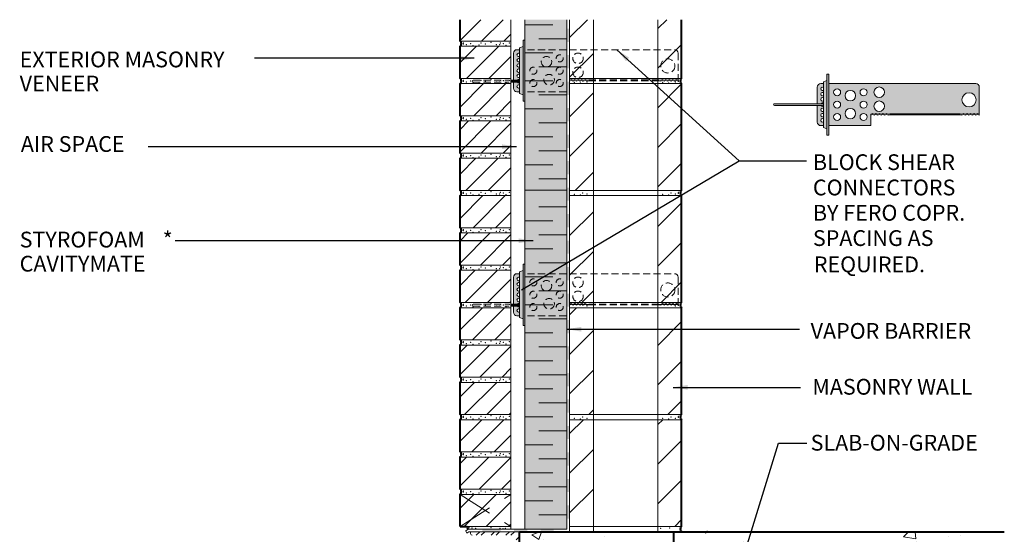
# Model space of a CAD drawing. Units: inches. Extents: x 2195.7 to 2268.5, y 1494.9 to 1590.7.
# Drawn here: x 2198.2 to 2268.5, y 1553.9 to 1590.7 of the extents above; entities that cross this region are included whole.
import ezdxf

# ---------------------------------------------------------------- set-up
doc = ezdxf.new("R2010")
doc.units = ezdxf.units.IN
doc.header["$LTSCALE"] = 20
doc.header["$MEASUREMENT"] = 0
doc.linetypes.add('HIDDEN2', pattern=[0.1875, 0.125, -0.0625])
for name, color, linetype in [('DOW-DTL-CYAN-SOLID', 151, 'CONTINUOUS'), ('DOW-DTL-GREY-SOLID', 253, 'CONTINUOUS'), ('DOW-DTL-TXT', 7, 'CONTINUOUS')]:
    doc.layers.add(name, color=color, linetype=linetype)
for name, color, linetype, lineweight in [('DOW-DTL-HATCH-LIGHT', 8, 'CONTINUOUS', 15), ('DOW-DTL-LINE-HEAVY', 3, 'CONTINUOUS', 40), ('DOW-DTL-LINE-LIGHT', 1, 'CONTINUOUS', 9), ('DOW-DTL-LINE-MEDIUM', 2, 'CONTINUOUS', 20)]:
    doc.layers.add(name, color=color, linetype=linetype, lineweight=lineweight)
doc.styles.add('DOW-TXT', font='ARIAL.TTF')
doc.dimstyles.new('DCC-DIM$6', dxfattribs={"dimtxt": 0.09375, "dimasz": 0.086009, "dimexe": 0.09375, "dimexo": 0.09375, "dimgap": 0.039062, "dimtad": 0, "dimdec": 4, "dimzin": 3, "dimdsep": 46, "dimlunit": 4, "dimtxsty": 'DOW-TXT', "dimsah": 1, "dimcen": 2, "dimdle": 0.09375, "dimclrd": 256, "dimclre": 256, "dimclrt": 256, "dimadec": 0, "dimazin": 0, "dimtfac": 1, "dimtdec": 4, "dimtix": 1, "dimtmove": 2, "dimatfit": 3, "dimfxl": 0, "dimtolj": 1, "dimtzin": 3, "dimarcsym": 0})

msp = doc.modelspace()

# ---------------------------------------------------------------- hatches: boundary and pattern name
at = {"layer": 'DOW-DTL-GREY-SOLID'}
h = msp.add_hatch(color=256, dxfattribs=at)
h.paths.add_polyline_path([(2233.896, 1588.266), (2233.896, 1588.533), (2233.709, 1588.533, 0.414214), (2233.459, 1588.283), (2233.459, 1586.349), (2233.725, 1586.349, -0.414214), (2233.896, 1586.395), (2233.896, 1586.549, -1.732051), (2233.896, 1586.766), (2233.896, 1586.924, -1.732051), (2233.896, 1587.141), (2233.896, 1587.299, -1.732051), (2233.896, 1587.516), (2233.896, 1587.674, -1.732051), (2233.896, 1587.891), (2233.896, 1588.049, -1.732051)])
h.paths.add_polyline_path([(2233.459, 1585.783, 0.414214), (2233.709, 1585.533), (2233.896, 1585.533), (2233.896, 1585.799, -1.732051), (2233.896, 1586.016), (2233.896, 1586.178, -0.414214), (2233.725, 1586.224), (2233.459, 1586.224)])
for points in [[(2233.271, 1586.349), (2233.271, 1586.224), (2233.834, 1586.224, 1), (2233.834, 1586.349)], [(2233.271, 1570.349), (2233.271, 1570.224), (2233.834, 1570.224, 1), (2233.834, 1570.349)]]:
    msp.add_hatch(color=256, dxfattribs=at).paths.add_polyline_path(points)
h = msp.add_hatch(color=256, dxfattribs=at)
h.paths.add_polyline_path([(2255.519, 1584.547, 1), (2255.519, 1584.672), (2252.079, 1584.672, 1), (2252.079, 1584.547)])
h.paths.add_polyline_path([(2255.581, 1585.093), (2255.581, 1585.252, -1.732051), (2255.581, 1585.468), (2255.581, 1585.627, -1.732051), (2255.581, 1585.843), (2255.581, 1586.11), (2255.394, 1586.11, 0.414214), (2255.144, 1585.86), (2255.144, 1584.672), (2255.411, 1584.672, -0.414214), (2255.581, 1584.718), (2255.581, 1584.877, -1.732051)])
h.paths.add_polyline_path([(2255.144, 1583.36, 0.414214), (2255.394, 1583.11), (2255.581, 1583.11), (2255.581, 1583.377, -1.732051), (2255.581, 1583.593), (2255.581, 1583.752, -1.732051), (2255.581, 1583.968), (2255.581, 1584.127, -1.732051), (2255.581, 1584.343), (2255.581, 1584.502, -0.414214), (2255.411, 1584.547), (2255.144, 1584.547)])
h = msp.add_hatch(color=256, dxfattribs=at)
h.paths.add_polyline_path([(2256.311, 1585.492, -0.439927), (2256.583, 1585.741), (2256.579, 1586.11), (2255.956, 1586.11), (2255.956, 1583.11), (2256.608, 1583.11), (2256.604, 1583.482, -0.465773), (2256.311, 1583.728, -0.46006), (2256.6, 1583.975), (2256.596, 1584.362, -0.455603), (2256.311, 1584.61, -0.449933), (2256.591, 1584.858), (2256.588, 1585.243, -0.445554)])
h.paths.add_polyline_path([(2257.127, 1585.251, -0.41639), (2257.505, 1585.626), (2257.503, 1586.11), (2256.579, 1586.11), (2256.583, 1585.741, -0.38896), (2256.811, 1585.492, -0.383553), (2256.588, 1585.243), (2256.591, 1584.858, -0.379374), (2256.811, 1584.61, -0.374001), (2256.596, 1584.362), (2256.6, 1583.975, -0.369807), (2256.811, 1583.728, -0.364468), (2256.604, 1583.482), (2256.608, 1583.11), (2257.512, 1583.11), (2257.511, 1583.594, -0.421165), (2257.127, 1583.968, -0.419402), (2257.509, 1584.343), (2257.507, 1584.876, -0.41815)])
h.paths.add_polyline_path([(2258.465, 1585.243, -0.440048), (2258.193, 1585.492, -0.448965), (2258.472, 1585.74), (2258.478, 1586.11), (2257.503, 1586.11), (2257.505, 1585.626, -0.41204), (2257.877, 1585.251, -0.410288), (2257.507, 1584.876), (2257.509, 1584.343, -0.409044), (2257.877, 1583.968, -0.407296), (2257.511, 1583.594), (2257.512, 1583.11), (2258.433, 1583.11), (2258.438, 1583.478, -0.408991), (2258.193, 1583.728, -0.41771), (2258.446, 1583.978), (2258.452, 1584.36, -0.424413), (2258.193, 1584.61, -0.433228), (2258.459, 1584.859)])
h.paths.add_polyline_path([(2259.581, 1585.12, -0.426639), (2259.19, 1585.495, -0.426639), (2259.581, 1585.869), (2259.581, 1586.11), (2258.478, 1586.11), (2258.472, 1585.74, -0.380295), (2258.693, 1585.492, -0.388843), (2258.465, 1585.243), (2258.459, 1584.859, -0.395452), (2258.693, 1584.61, -0.404087), (2258.452, 1584.36), (2258.446, 1583.978, -0.410726), (2258.693, 1583.728, -0.419455), (2258.438, 1583.478), (2258.433, 1583.11), (2258.956, 1583.11), (2258.956, 1583.86), (2258.956, 1583.922), (2259.081, 1583.973), (2259.206, 1583.922), (2259.331, 1583.973), (2259.456, 1583.922), (2259.581, 1583.973), (2259.581, 1584.12, -0.426639), (2259.19, 1584.495, -0.426639), (2259.581, 1584.869)])
h.paths.add_polyline_path([(2265.466, 1584.951, -0.450198), (2266.033, 1585.453), (2266.045, 1586.11), (2259.581, 1586.11), (2259.581, 1585.869, -0.401896), (2259.94, 1585.495, -0.401896), (2259.581, 1585.12), (2259.581, 1584.869, -0.401896), (2259.94, 1584.495, -0.401896), (2259.581, 1584.12), (2259.581, 1583.973), (2259.706, 1583.922), (2259.831, 1583.973), (2259.956, 1583.922), (2260.081, 1583.973), (2260.206, 1583.922), (2260.331, 1583.948), (2265.331, 1583.948), (2265.456, 1583.922), (2265.581, 1583.973), (2265.706, 1583.922), (2265.831, 1583.973), (2265.956, 1583.922), (2266.006, 1583.943), (2266.015, 1584.447, -0.43957)])
h.paths.add_polyline_path([(2266.706, 1585.86, 0.414214), (2266.456, 1586.11), (2266.045, 1586.11), (2266.033, 1585.453, -0.379122), (2266.478, 1584.951, -0.389303), (2266.015, 1584.447), (2266.006, 1583.943), (2266.081, 1583.973), (2266.206, 1583.922), (2266.331, 1583.973), (2266.456, 1583.922), (2266.581, 1583.973), (2266.706, 1583.922)])
h.paths.add_polyline_path([(2266.331, 1583.91), (2266.456, 1583.86), (2266.581, 1583.91), (2266.706, 1583.86), (2266.706, 1583.922), (2266.581, 1583.973), (2266.456, 1583.922), (2266.331, 1583.973), (2266.206, 1583.922), (2266.081, 1583.973), (2266.006, 1583.943), (2266.005, 1583.88), (2266.081, 1583.91), (2266.206, 1583.86)])
h.paths.add_polyline_path([(2265.581, 1583.91), (2265.706, 1583.86), (2265.831, 1583.91), (2265.956, 1583.86), (2266.005, 1583.88), (2266.006, 1583.943), (2265.956, 1583.922), (2265.831, 1583.973), (2265.706, 1583.922), (2265.581, 1583.973), (2265.456, 1583.922), (2265.331, 1583.948), (2260.331, 1583.948), (2260.206, 1583.922), (2260.081, 1583.973), (2259.956, 1583.922), (2259.831, 1583.973), (2259.706, 1583.922), (2259.581, 1583.973), (2259.581, 1583.973), (2259.581, 1583.91), (2259.706, 1583.86), (2259.831, 1583.91), (2259.956, 1583.86), (2260.081, 1583.91), (2260.206, 1583.86), (2260.331, 1583.885), (2265.331, 1583.885), (2265.456, 1583.86)])
h.paths.add_polyline_path([(2259.081, 1583.973), (2258.956, 1583.922), (2258.956, 1583.86), (2259.081, 1583.91), (2259.206, 1583.86), (2259.331, 1583.91), (2259.456, 1583.86), (2259.581, 1583.91), (2259.581, 1583.973), (2259.456, 1583.922), (2259.331, 1583.973), (2259.206, 1583.922)], flags=16)
h = msp.add_hatch(color=256, dxfattribs=at)
h.paths.add_polyline_path([(2233.896, 1572.266), (2233.896, 1572.533), (2233.709, 1572.533, 0.414214), (2233.459, 1572.283), (2233.459, 1570.349), (2233.725, 1570.349, -0.414214), (2233.896, 1570.395), (2233.896, 1570.549, -1.732051), (2233.896, 1570.766), (2233.896, 1570.924, -1.732051), (2233.896, 1571.141), (2233.896, 1571.299, -1.732051), (2233.896, 1571.516), (2233.896, 1571.674, -1.732051), (2233.896, 1571.891), (2233.896, 1572.049, -1.732051)])
h.paths.add_polyline_path([(2233.459, 1569.783, 0.414214), (2233.709, 1569.533), (2233.896, 1569.533), (2233.896, 1569.799, -1.732051), (2233.896, 1570.016), (2233.896, 1570.178, -0.414214), (2233.725, 1570.224), (2233.459, 1570.224)])
at = {"layer": 'DOW-DTL-HATCH-LIGHT'}
h = msp.add_hatch(dxfattribs=at)
h.set_pattern_fill('ANSI31', color=256, scale=9, style=0)
h.set_pattern_definition([(45, (2139.2701, 2170.2225), (-0.7954951, 0.7954951), [])])
h.paths.add_polyline_path([(2229.646, 1556.775), (2229.646, 1554.483), (2233.271, 1554.483), (2233.271, 1556.775)])
h.paths.add_polyline_path([(2229.646, 1559.441), (2229.646, 1557.15), (2233.271, 1557.15), (2233.271, 1559.441)])
h.paths.add_polyline_path([(2229.646, 1562.108), (2229.646, 1559.816), (2233.271, 1559.816), (2233.271, 1562.108)])
h.paths.add_polyline_path([(2229.646, 1564.775), (2229.646, 1562.483), (2233.271, 1562.483), (2233.271, 1564.775)])
h.paths.add_polyline_path([(2229.646, 1567.441), (2229.646, 1565.15), (2233.271, 1565.15), (2233.271, 1567.441)])
h.paths.add_polyline_path([(2229.646, 1570.108), (2229.646, 1567.816), (2233.271, 1567.816), (2233.271, 1570.108)])
h.paths.add_polyline_path([(2229.646, 1572.775), (2229.646, 1570.483), (2233.271, 1570.483), (2233.271, 1572.775)])
h.paths.add_polyline_path([(2229.646, 1575.441), (2229.646, 1573.15), (2233.271, 1573.15), (2233.271, 1575.441)])
h.paths.add_polyline_path([(2229.646, 1578.108), (2229.646, 1575.816), (2233.271, 1575.816), (2233.271, 1578.108)])
h.paths.add_polyline_path([(2229.646, 1580.775), (2229.646, 1578.483), (2233.271, 1578.483), (2233.271, 1580.775)])
h.paths.add_polyline_path([(2229.646, 1583.441), (2229.646, 1581.15), (2233.271, 1581.15), (2233.271, 1583.441)])
h.paths.add_polyline_path([(2229.646, 1586.108), (2229.646, 1583.816), (2233.271, 1583.816), (2233.271, 1586.108)])
h.paths.add_polyline_path([(2229.646, 1588.775), (2229.646, 1586.483), (2233.271, 1586.483), (2233.271, 1588.775)])
h.paths.add_polyline_path([(2233.271, 1590.676), (2229.646, 1590.676), (2229.646, 1589.15), (2233.271, 1589.15)])
h = msp.add_hatch(dxfattribs=at)
h.set_pattern_fill('ANSI31', color=256, scale=16, style=0)
h.set_pattern_definition([(45, (2139.2701, 2373.6786), (-1.4142136, 1.4142136), [])])
h.paths.add_polyline_path([(2239.159, 1562.108), (2237.459, 1562.108), (2237.459, 1554.483), (2239.159, 1554.483)])
h.paths.add_polyline_path([(2243.759, 1554.483), (2245.459, 1554.483), (2245.459, 1562.108), (2243.759, 1562.108)])
h.paths.add_polyline_path([(2243.759, 1562.483), (2245.459, 1562.483), (2245.459, 1570.108), (2243.759, 1570.108)])
h.paths.add_polyline_path([(2239.159, 1570.108), (2237.459, 1570.108), (2237.459, 1562.483), (2239.159, 1562.483)])
h.paths.add_polyline_path([(2245.459, 1578.108), (2243.759, 1578.108), (2243.759, 1570.483), (2245.459, 1570.483)])
h.paths.add_polyline_path([(2239.159, 1578.108), (2237.459, 1578.108), (2237.459, 1570.483), (2239.159, 1570.483)])
h.paths.add_polyline_path([(2239.159, 1586.108), (2237.459, 1586.108), (2237.459, 1578.483), (2239.159, 1578.483)])
h.paths.add_polyline_path([(2245.459, 1586.108), (2243.759, 1586.108), (2243.759, 1578.483), (2245.459, 1578.483)])
h.paths.add_polyline_path([(2245.459, 1590.676), (2243.759, 1590.676), (2243.759, 1586.483), (2245.459, 1586.483)])
h.paths.add_polyline_path([(2239.159, 1590.676), (2237.459, 1590.676), (2237.459, 1586.483), (2239.159, 1586.483)])
h = msp.add_hatch(dxfattribs=at)
h.set_pattern_fill('ANSI32', color=256, scale=2, style=0)
h.set_pattern_definition([(45, (0, 4), (-0.53033009, 0.53033009), []), (45, (0.35355, 4), (-0.53033009, 0.53033009), [])])
h.paths.add_polyline_path([(2233.896, 1554.108), (2230.396, 1554.108), (2230.396, 1553.983, 0.414214), (2230.521, 1553.858), (2231.771, 1553.858), (2233.396, 1553.858, -0.414214), (2233.646, 1553.608), (2233.646, 1550.733, 0.414214), (2233.771, 1550.608), (2233.896, 1550.608)])
at = {"layer": 'DOW-DTL-LINE-LIGHT'}
h = msp.add_hatch(dxfattribs=at)
h.set_pattern_fill('AR-CONC', color=256, style=0)
h.set_pattern_definition([(50, (0, 0), (7.172602, -0.627521), [0.75, -8.25]), (355, (0, 0), (-1.387513, 7.521921), [0.6, -6.6]), (100.4514, (0.598, -0.052), (5.785094, 6.894395), [0.637402, -7.011421]), (46.1842, (0, 2), (10.67241, -1.65519), [1.125, -12.375]), (96.6356, (0.889, 1.862), (9.346627, 9.74118), [0.956103, -10.51713]), (351.1842, (0, 2), (9.34662, 9.741186), [0.9, -9.9]), (21, (1, 1.5), (5.96907, -4.026189), [0.75, -8.25]), (326, (1, 1.5), (2.433153, 7.2515), [0.6, -6.6]), (71.4514, (1.4974, 1.1645), (8.402226, 3.225305), [0.637402, -7.011421]), (37.5, (0, 0), (0.1215986, 3.3289385), [0, -6.52, 0, -6.7, 0, -6.625]), (7.5, (0, 0), (2.6306954, 3.944117), [0, -3.82, 0, -6.37, 0, -2.525]), (327.5, (-2.23, 0), (5.3382244, -0.2255487), [0, -2.5, 0, -7.8, 0, -10.35]), (317.5, (-3.23, 0), (5.831862, 1.00105), [0, -3.25, 0, -5.18, 0, -7.35])])
h.paths.add_polyline_path([(2233.896, 1526.108), (2245.896, 1526.106), (2245.896, 1550.108), (2244.896, 1550.108), (2244.896, 1554.108), (2233.896, 1554.108)])
h.paths.add_polyline_path([(2244.896, 1550.108), (2268.366, 1550.108), (2268.491, 1554.108), (2247.238, 1554.108), (2247.181, 1554.008), (2247.039, 1554.108), (2244.896, 1554.108)])

# ---------------------------------------------------------------- linework, layer by layer
at = {"layer": 'DOW-DTL-CYAN-SOLID'}
msp.add_solid([(2234.271, 1590.676), (2237.271, 1590.676), (2234.271, 1554.307), (2237.271, 1554.307)], dxfattribs=at)
at = {"layer": 'DOW-DTL-GREY-SOLID'}
for points in [[(2234.146, 1589.219), (2234.271, 1589.219), (2234.146, 1584.846), (2234.271, 1584.846)], [(2233.896, 1588.658), (2234.146, 1588.762), (2233.896, 1585.408), (2234.146, 1585.303)], [(2255.831, 1586.796), (2255.956, 1586.796), (2255.831, 1582.424), (2255.956, 1582.424)], [(2255.581, 1586.235), (2255.831, 1586.339), (2255.581, 1582.985), (2255.831, 1582.881)], [(2233.896, 1572.658), (2234.146, 1572.762), (2233.896, 1569.408), (2234.146, 1569.303)], [(2234.146, 1573.219), (2234.271, 1573.219), (2234.146, 1568.846), (2234.271, 1568.846)]]:
    msp.add_solid(points, dxfattribs=at)
at = {"layer": 'DOW-DTL-HATCH-LIGHT', "linetype": 'HIDDEN2'}
for p, q in [((2229.646, 1554.483), (2233.271, 1556.775)), ((2229.646, 1556.775), (2233.271, 1554.483))]:
    msp.add_line(p, q, dxfattribs=at)
at = {"layer": 'DOW-DTL-LINE-HEAVY'}
for p, q in [((2229.646, 1589.15), (2229.646, 1590.676)), ((2245.459, 1586.483), (2245.459, 1590.676)), ((2229.646, 1586.483), (2229.646, 1588.775)), ((2229.646, 1583.816), (2229.646, 1586.108)), ((2245.459, 1578.483), (2245.459, 1586.108)), ((2229.646, 1581.15), (2229.646, 1583.441)), ((2229.646, 1578.483), (2229.646, 1580.775)), ((2229.646, 1575.816), (2229.646, 1578.108)), ((2245.459, 1570.483), (2245.459, 1578.108)), ((2229.646, 1573.15), (2229.646, 1575.441)), ((2229.646, 1570.483), (2229.646, 1572.775)), ((2229.646, 1567.816), (2229.646, 1570.108)), ((2245.459, 1562.483), (2245.459, 1570.108)), ((2229.646, 1565.15), (2229.646, 1567.441)), ((2229.646, 1562.483), (2229.646, 1564.775)), ((2229.646, 1559.816), (2229.646, 1562.108)), ((2245.459, 1554.483), (2245.459, 1562.108)), ((2229.646, 1557.15), (2229.646, 1559.441)), ((2229.646, 1554.483), (2229.646, 1556.775)), ((2229.646, 1554.483), (2230.146, 1554.483)), ((2233.896, 1554.108), (2268.491, 1554.108)), ((2233.896, 1526.108), (2233.896, 1554.108)), ((2244.896, 1550.108), (2244.896, 1554.108))]:
    msp.add_line(p, q, dxfattribs=at)
for centre, radius, start, end in [((2229.508, 1588.962), 0.233, 306.28947, 53.71053), ((2229.508, 1586.296), 0.233, 306.28947, 53.71053), ((2245.596, 1586.296), 0.233, 126.28947, 233.71053), ((2229.508, 1583.629), 0.233, 306.28947, 53.71053), ((2229.508, 1580.962), 0.233, 306.28947, 53.71053), ((2229.508, 1578.296), 0.233, 306.28947, 53.71053), ((2245.596, 1578.296), 0.233, 126.28947, 233.71053), ((2229.508, 1575.629), 0.233, 306.28947, 53.71053), ((2229.508, 1572.962), 0.233, 306.28947, 53.71053), ((2229.508, 1570.296), 0.233, 306.28947, 53.71053), ((2245.596, 1570.296), 0.233, 126.28947, 233.71053), ((2229.508, 1567.629), 0.233, 306.28947, 53.71053), ((2229.508, 1564.962), 0.233, 306.28947, 53.71053), ((2229.508, 1562.296), 0.233, 306.28947, 53.71053), ((2245.596, 1562.296), 0.233, 126.28947, 233.71053), ((2229.508, 1559.629), 0.233, 306.28947, 53.71053), ((2229.508, 1556.962), 0.233, 306.28947, 53.71053), ((2227.935, 1553.483), 2.427, 24.33954, 24.34974), ((2227.935, 1553.483), 2.427, 19.56546, 24.33954), ((2245.596, 1554.296), 0.233, 126.28947, 233.71053)]:
    msp.add_arc(centre, radius, start, end, dxfattribs=at)
at = {"layer": 'DOW-DTL-LINE-LIGHT'}
for p, q in [((2236.271, 1590.307), (2234.271, 1590.307)), ((2237.271, 1589.307), (2235.271, 1589.307)), ((2236.271, 1588.307), (2234.271, 1588.307)), ((2237.271, 1587.307), (2235.271, 1587.307)), ((2236.271, 1586.307), (2234.271, 1586.307)), ((2243.759, 1586.483), (2239.159, 1586.483)), ((2243.759, 1586.108), (2239.159, 1586.108)), ((2237.271, 1585.307), (2235.271, 1585.307)), ((2236.271, 1584.307), (2234.271, 1584.307)), ((2237.271, 1583.307), (2235.271, 1583.307)), ((2236.271, 1582.307), (2234.271, 1582.307)), ((2237.271, 1581.307), (2235.271, 1581.307)), ((2236.271, 1580.307), (2234.271, 1580.307)), ((2237.271, 1579.307), (2235.271, 1579.307)), ((2243.759, 1578.483), (2239.159, 1578.483)), ((2243.759, 1578.108), (2239.159, 1578.108)), ((2237.271, 1577.307), (2235.271, 1577.307)), ((2236.271, 1576.307), (2234.271, 1576.307)), ((2237.271, 1575.307), (2235.271, 1575.307)), ((2236.271, 1574.307), (2234.271, 1574.307)), ((2237.271, 1573.307), (2235.271, 1573.307)), ((2236.271, 1572.307), (2234.271, 1572.307)), ((2237.271, 1571.307), (2235.271, 1571.307)), ((2236.271, 1570.307), (2234.271, 1570.307)), ((2243.759, 1570.483), (2239.159, 1570.483)), ((2243.759, 1570.108), (2239.159, 1570.108)), ((2237.271, 1569.307), (2235.271, 1569.307)), ((2236.271, 1568.307), (2234.271, 1568.307)), ((2237.271, 1567.307), (2235.271, 1567.307)), ((2236.271, 1566.307), (2234.271, 1566.307)), ((2237.271, 1565.307), (2235.271, 1565.307)), ((2236.271, 1564.307), (2234.271, 1564.307)), ((2237.271, 1563.307), (2235.271, 1563.307)), ((2236.271, 1562.307), (2234.271, 1562.307)), ((2243.759, 1562.483), (2239.159, 1562.483)), ((2243.759, 1562.108), (2239.159, 1562.108)), ((2237.271, 1561.307), (2235.271, 1561.307)), ((2236.271, 1560.307), (2234.271, 1560.307)), ((2237.271, 1559.307), (2235.271, 1559.307)), ((2236.271, 1558.307), (2234.271, 1558.307)), ((2237.271, 1557.307), (2235.271, 1557.307)), ((2236.271, 1556.307), (2234.271, 1556.307)), ((2237.271, 1555.307), (2235.271, 1555.307)), ((2243.759, 1554.483), (2239.159, 1554.483)), ((2230.222, 1554.296), (2230.047, 1554.172)), ((2230.14, 1554.008), (2230.047, 1554.172)), ((2230.281, 1554.108), (2230.14, 1554.008)), ((2230.222, 1554.296), (2237.271, 1554.296)), ((2230.396, 1554.108), (2230.281, 1554.108)), ((2247.039, 1554.108), (2247.181, 1554.008)), ((2247.181, 1554.008), (2247.274, 1554.172))]:
    msp.add_line(p, q, dxfattribs=at)
for points in [[(2237.271, 1590.034), (2237.459, 1590.034), (2237.271, 1589.088), (2237.459, 1589.088)], [(2237.271, 1588.143), (2237.459, 1588.143), (2237.271, 1587.197), (2237.459, 1587.197)], [(2237.271, 1586.251), (2237.459, 1586.251), (2237.271, 1585.306), (2237.459, 1585.306)], [(2237.271, 1584.36), (2237.459, 1584.36), (2237.271, 1583.414), (2237.459, 1583.414)], [(2237.271, 1582.468), (2237.459, 1582.468), (2237.271, 1581.523), (2237.459, 1581.523)], [(2237.271, 1580.577), (2237.459, 1580.577), (2237.271, 1579.631), (2237.459, 1579.631)], [(2237.271, 1578.686), (2237.459, 1578.686), (2237.271, 1577.74), (2237.459, 1577.74)], [(2237.271, 1576.794), (2237.459, 1576.794), (2237.271, 1575.848), (2237.459, 1575.848)], [(2237.271, 1574.903), (2237.459, 1574.903), (2237.271, 1573.957), (2237.459, 1573.957)], [(2237.271, 1573.011), (2237.459, 1573.011), (2237.271, 1572.066), (2237.459, 1572.066)], [(2237.271, 1571.12), (2237.459, 1571.12), (2237.271, 1570.174), (2237.459, 1570.174)], [(2237.271, 1569.228), (2237.459, 1569.228), (2237.271, 1568.283), (2237.459, 1568.283)], [(2237.271, 1567.337), (2237.459, 1567.337), (2237.271, 1566.391), (2237.459, 1566.391)], [(2237.271, 1565.446), (2237.459, 1565.446), (2237.271, 1564.5), (2237.459, 1564.5)], [(2237.271, 1563.554), (2237.459, 1563.554), (2237.271, 1562.608), (2237.459, 1562.608)], [(2237.271, 1561.663), (2237.459, 1561.663), (2237.271, 1560.717), (2237.459, 1560.717)], [(2237.271, 1559.771), (2237.459, 1559.771), (2237.271, 1558.826), (2237.459, 1558.826)], [(2237.271, 1557.88), (2237.459, 1557.88), (2237.271, 1556.934), (2237.459, 1556.934)], [(2237.271, 1555.988), (2237.459, 1555.988), (2237.271, 1555.043), (2237.459, 1555.043)], [(2231.233, 1554.108), (2231.233, 1554.296), (2232.554, 1554.108), (2232.554, 1554.296)], [(2233.499, 1554.108), (2233.499, 1554.296), (2234.445, 1554.108), (2234.445, 1554.296)], [(2235.391, 1554.108), (2235.391, 1554.296), (2236.337, 1554.108), (2236.337, 1554.296)]]:
    msp.add_solid(points, dxfattribs=at)
at = {"layer": 'DOW-DTL-LINE-MEDIUM'}
for p, q in [((2233.271, 1586.483), (2233.271, 1590.676)), ((2234.271, 1554.307), (2234.271, 1590.676)), ((2237.271, 1554.296), (2237.271, 1590.676)), ((2237.459, 1554.108), (2237.459, 1590.676)), ((2239.159, 1554.108), (2239.159, 1590.676)), ((2243.759, 1586.483), (2243.759, 1590.676)), ((2229.646, 1589.15), (2233.271, 1589.15)), ((2233.271, 1589.15), (2233.271, 1588.775)), ((2234.146, 1584.846), (2234.146, 1589.219)), ((2234.146, 1589.219), (2234.271, 1589.219)), ((2229.646, 1588.775), (2233.271, 1588.775)), ((2233.459, 1586.349), (2233.459, 1588.283)), ((2233.709, 1588.533), (2233.896, 1588.533)), ((2233.896, 1588.658), (2234.146, 1588.762)), ((2233.896, 1585.408), (2233.896, 1588.658)), ((2255.831, 1582.424), (2255.831, 1586.796)), ((2255.831, 1586.796), (2255.956, 1586.796)), ((2255.956, 1582.424), (2255.956, 1586.796)), ((2229.646, 1586.483), (2233.271, 1586.483)), ((2229.646, 1586.108), (2233.271, 1586.108)), ((2233.271, 1586.483), (2233.271, 1586.108)), ((2233.271, 1578.483), (2233.271, 1586.108)), ((2233.459, 1585.783), (2233.459, 1586.224)), ((2239.159, 1586.483), (2237.459, 1586.483)), ((2237.459, 1586.108), (2237.459, 1586.483)), ((2239.159, 1586.108), (2237.459, 1586.108)), ((2245.459, 1586.483), (2243.759, 1586.483)), ((2243.759, 1586.108), (2243.759, 1586.483)), ((2245.459, 1586.108), (2243.759, 1586.108)), ((2243.759, 1578.483), (2243.759, 1586.108)), ((2255.394, 1586.11), (2255.581, 1586.11)), ((2255.581, 1586.235), (2255.831, 1586.339)), ((2255.581, 1582.985), (2255.581, 1586.235)), ((2233.709, 1585.533), (2233.896, 1585.533)), ((2233.896, 1585.408), (2234.146, 1585.303)), ((2255.144, 1584.672), (2255.144, 1585.86)), ((2234.146, 1584.846), (2234.271, 1584.846)), ((2255.144, 1583.36), (2255.144, 1584.547)), ((2229.646, 1583.816), (2233.271, 1583.816)), ((2229.646, 1583.441), (2233.271, 1583.441)), ((2233.271, 1583.816), (2233.271, 1583.441)), ((2258.956, 1583.86), (2258.956, 1583.922)), ((2258.956, 1583.11), (2258.956, 1583.86)), ((2255.394, 1583.11), (2255.581, 1583.11)), ((2255.581, 1582.985), (2255.831, 1582.881)), ((2255.831, 1582.424), (2255.956, 1582.424)), ((2229.646, 1581.15), (2233.271, 1581.15)), ((2229.646, 1580.775), (2233.271, 1580.775)), ((2233.271, 1581.15), (2233.271, 1580.775)), ((2229.646, 1578.483), (2233.271, 1578.483)), ((2233.271, 1578.483), (2233.271, 1578.108)), ((2234.271, 1578.492), (2237.271, 1578.492)), ((2239.159, 1578.483), (2237.459, 1578.483)), ((2237.459, 1578.108), (2237.459, 1578.483)), ((2245.459, 1578.483), (2243.759, 1578.483)), ((2243.759, 1578.108), (2243.759, 1578.483)), ((2229.646, 1578.108), (2233.271, 1578.108)), ((2233.271, 1571.095), (2233.271, 1578.108)), ((2239.159, 1578.108), (2237.459, 1578.108)), ((2245.459, 1578.108), (2243.759, 1578.108)), ((2243.759, 1570.483), (2243.759, 1578.108)), ((2229.646, 1575.816), (2233.271, 1575.816)), ((2233.271, 1575.816), (2233.271, 1575.441)), ((2229.646, 1575.441), (2233.271, 1575.441)), ((2229.646, 1573.15), (2233.271, 1573.15)), ((2229.646, 1572.775), (2233.271, 1572.775)), ((2233.271, 1573.15), (2233.271, 1572.775)), ((2233.896, 1572.658), (2234.146, 1572.762)), ((2234.146, 1568.846), (2234.146, 1573.219)), ((2234.146, 1573.219), (2234.271, 1573.219)), ((2234.271, 1568.846), (2234.271, 1573.219)), ((2233.459, 1570.349), (2233.459, 1572.283)), ((2233.709, 1572.533), (2233.896, 1572.533)), ((2233.896, 1569.408), (2233.896, 1572.658)), ((2233.271, 1570.97), (2233.271, 1571.095)), ((2233.271, 1570.483), (2233.271, 1570.97)), ((2237.459, 1570.283), (2237.459, 1570.658)), ((2229.646, 1570.483), (2233.271, 1570.483)), ((2229.646, 1570.108), (2233.271, 1570.108)), ((2233.271, 1570.483), (2233.271, 1570.108)), ((2233.271, 1562.483), (2233.271, 1570.108)), ((2233.459, 1569.783), (2233.459, 1570.224)), ((2239.159, 1570.483), (2237.459, 1570.483)), ((2237.459, 1570.283), (2237.459, 1570.345)), ((2239.159, 1570.108), (2237.459, 1570.108)), ((2237.459, 1569.358), (2237.459, 1570.108)), ((2245.459, 1570.483), (2243.759, 1570.483)), ((2243.759, 1570.108), (2243.759, 1570.483)), ((2245.459, 1570.108), (2243.759, 1570.108)), ((2243.759, 1562.483), (2243.759, 1570.108)), ((2233.709, 1569.533), (2233.896, 1569.533)), ((2233.896, 1569.408), (2234.146, 1569.303)), ((2234.146, 1568.846), (2234.271, 1568.846)), ((2229.646, 1567.816), (2233.271, 1567.816)), ((2233.271, 1567.816), (2233.271, 1567.441)), ((2229.646, 1567.441), (2233.271, 1567.441)), ((2229.646, 1565.15), (2233.271, 1565.15)), ((2233.271, 1565.15), (2233.271, 1564.775)), ((2229.646, 1564.775), (2233.271, 1564.775)), ((2229.646, 1562.483), (2233.271, 1562.483)), ((2233.271, 1562.483), (2233.271, 1562.108)), ((2239.159, 1562.483), (2237.459, 1562.483)), ((2237.459, 1562.108), (2237.459, 1562.483)), ((2245.459, 1562.483), (2243.759, 1562.483)), ((2243.759, 1562.108), (2243.759, 1562.483)), ((2229.646, 1562.108), (2233.271, 1562.108)), ((2233.271, 1554.483), (2233.271, 1562.108)), ((2239.159, 1562.108), (2237.459, 1562.108)), ((2245.459, 1562.108), (2243.759, 1562.108)), ((2243.759, 1554.108), (2243.759, 1562.108)), ((2229.646, 1559.816), (2233.271, 1559.816)), ((2229.646, 1559.441), (2233.271, 1559.441)), ((2233.271, 1559.816), (2233.271, 1559.441)), ((2229.646, 1557.15), (2233.271, 1557.15)), ((2229.646, 1556.775), (2233.271, 1556.775)), ((2233.271, 1557.15), (2233.271, 1556.775)), ((2230.146, 1554.483), (2233.271, 1554.483)), ((2233.271, 1554.483), (2233.271, 1554.296)), ((2239.159, 1554.483), (2237.459, 1554.483)), ((2245.459, 1554.483), (2243.759, 1554.483)), ((2230.396, 1554.108), (2233.896, 1554.108)), ((2230.396, 1553.983), (2230.396, 1554.108))]:
    msp.add_line(p, q, dxfattribs=at)
at = {"layer": 'DOW-DTL-LINE-MEDIUM', "linetype": 'HIDDEN2', "ltscale": 0.2}
for p, q in [((2234.459, 1588.533), (2244.959, 1588.533)), ((2245.209, 1586.283), (2245.209, 1588.283)), ((2230.581, 1586.349), (2233.17, 1586.349)), ((2230.581, 1586.224), (2233.156, 1586.224)), ((2234.459, 1585.533), (2237.459, 1585.533)), ((2234.459, 1572.533), (2244.959, 1572.533)), ((2245.209, 1570.283), (2245.209, 1572.283)), ((2230.581, 1570.349), (2233.17, 1570.349)), ((2230.581, 1570.224), (2233.156, 1570.224)), ((2234.459, 1569.533), (2237.459, 1569.533))]:
    msp.add_line(p, q, dxfattribs=at)
at = {"layer": 'DOW-DTL-LINE-MEDIUM', "ltscale": 0.2}
for p, q in [((2233.271, 1586.349), (2233.834, 1586.349)), ((2233.271, 1586.224), (2233.834, 1586.224)), ((2255.956, 1586.11), (2266.456, 1586.11)), ((2266.706, 1583.86), (2266.706, 1585.86)), ((2252.079, 1584.672), (2255.519, 1584.672)), ((2252.079, 1584.547), (2255.519, 1584.547)), ((2255.956, 1583.11), (2258.956, 1583.11)), ((2233.271, 1570.349), (2233.834, 1570.349)), ((2233.271, 1570.224), (2233.834, 1570.224))]:
    msp.add_line(p, q, dxfattribs=at)
at = {"layer": 'DOW-DTL-LINE-MEDIUM', "linetype": 'HIDDEN2', "ltscale": 0.2}
for points in [[(2237.459, 1586.345), (2237.584, 1586.395), (2237.709, 1586.345), (2237.834, 1586.395), (2237.959, 1586.345), (2238.084, 1586.395), (2238.209, 1586.345), (2238.334, 1586.395), (2238.459, 1586.345), (2238.584, 1586.395), (2238.709, 1586.345), (2238.834, 1586.37), (2243.834, 1586.37), (2243.959, 1586.345), (2244.084, 1586.395), (2244.209, 1586.345), (2244.334, 1586.395), (2244.459, 1586.345), (2244.584, 1586.395), (2244.709, 1586.345), (2244.834, 1586.395), (2244.959, 1586.345), (2245.084, 1586.395), (2245.209, 1586.345)], [(2237.459, 1586.283), (2237.584, 1586.333), (2237.709, 1586.283), (2237.834, 1586.333), (2237.959, 1586.283), (2238.084, 1586.333), (2238.209, 1586.283), (2238.334, 1586.333), (2238.459, 1586.283), (2238.584, 1586.333), (2238.709, 1586.283), (2238.834, 1586.308), (2243.834, 1586.308), (2243.959, 1586.283), (2244.084, 1586.333), (2244.209, 1586.283), (2244.334, 1586.333), (2244.459, 1586.283), (2244.584, 1586.333), (2244.709, 1586.283), (2244.834, 1586.333), (2244.959, 1586.283), (2245.084, 1586.333), (2245.209, 1586.283)], [(2237.459, 1570.345), (2237.584, 1570.395), (2237.709, 1570.345), (2237.834, 1570.395), (2237.959, 1570.345), (2238.084, 1570.395), (2238.209, 1570.345), (2238.334, 1570.395), (2238.459, 1570.345), (2238.584, 1570.395), (2238.709, 1570.345), (2238.834, 1570.37), (2243.834, 1570.37), (2243.959, 1570.345), (2244.084, 1570.395), (2244.209, 1570.345), (2244.334, 1570.395), (2244.459, 1570.345), (2244.584, 1570.395), (2244.709, 1570.345), (2244.834, 1570.395), (2244.959, 1570.345), (2245.084, 1570.395), (2245.209, 1570.345)], [(2237.459, 1570.283), (2237.584, 1570.333), (2237.709, 1570.283), (2237.834, 1570.333), (2237.959, 1570.283), (2238.084, 1570.333), (2238.209, 1570.283), (2238.334, 1570.333), (2238.459, 1570.283), (2238.584, 1570.333), (2238.709, 1570.283), (2238.834, 1570.308), (2243.834, 1570.308), (2243.959, 1570.283), (2244.084, 1570.333), (2244.209, 1570.283), (2244.334, 1570.333), (2244.459, 1570.283), (2244.584, 1570.333), (2244.709, 1570.283), (2244.834, 1570.333), (2244.959, 1570.283), (2245.084, 1570.333), (2245.209, 1570.283)]]:
    msp.add_lwpolyline(points, dxfattribs=at)
at = {"layer": 'DOW-DTL-LINE-MEDIUM'}
for points in [[(2258.956, 1583.922), (2259.081, 1583.973), (2259.206, 1583.922), (2259.331, 1583.973), (2259.456, 1583.922), (2259.581, 1583.973), (2259.706, 1583.922), (2259.831, 1583.973), (2259.956, 1583.922), (2260.081, 1583.973), (2260.206, 1583.922), (2260.331, 1583.948), (2265.331, 1583.948), (2265.456, 1583.922), (2265.581, 1583.973), (2265.706, 1583.922), (2265.831, 1583.973), (2265.956, 1583.922), (2266.081, 1583.973), (2266.206, 1583.922), (2266.331, 1583.973), (2266.456, 1583.922), (2266.581, 1583.973), (2266.706, 1583.922)], [(2258.956, 1583.86), (2259.081, 1583.91), (2259.206, 1583.86), (2259.331, 1583.91), (2259.456, 1583.86), (2259.581, 1583.91), (2259.706, 1583.86), (2259.831, 1583.91), (2259.956, 1583.86), (2260.081, 1583.91), (2260.206, 1583.86), (2260.331, 1583.885), (2265.331, 1583.885), (2265.456, 1583.86), (2265.581, 1583.91), (2265.706, 1583.86), (2265.831, 1583.91), (2265.956, 1583.86), (2266.081, 1583.91), (2266.206, 1583.86), (2266.331, 1583.91), (2266.456, 1583.86), (2266.581, 1583.91), (2266.706, 1583.86)]]:
    msp.add_lwpolyline(points, dxfattribs=at)
at = {"layer": 'DOW-DTL-LINE-MEDIUM', "linetype": 'HIDDEN2', "ltscale": 0.2}
for centre, radius in [((2238.067, 1587.917), 0.375), ((2235.817, 1587.674), 0.375), ((2236.758, 1587.915), 0.25), ((2244.474, 1587.374), 0.506), ((2234.876, 1587.033), 0.25), ((2236.758, 1587.033), 0.25), ((2238.067, 1586.917), 0.375), ((2234.876, 1586.15), 0.25), ((2236.004, 1586.391), 0.375), ((2236.758, 1586.15), 0.25), ((2234.876, 1571.915), 0.25), ((2235.817, 1571.674), 0.375), ((2236.758, 1571.915), 0.25), ((2238.067, 1571.917), 0.375), ((2244.474, 1571.374), 0.506), ((2234.876, 1571.033), 0.25), ((2236.004, 1570.391), 0.375), ((2236.758, 1571.033), 0.25), ((2238.067, 1570.917), 0.375), ((2234.876, 1570.15), 0.25), ((2236.758, 1570.15), 0.25)]:
    msp.add_circle(centre, radius, dxfattribs=at)
at = {"layer": 'DOW-DTL-LINE-MEDIUM', "ltscale": 0.2}
for centre, radius in [((2256.561, 1585.492), 0.25), ((2257.502, 1585.251), 0.375), ((2258.443, 1585.492), 0.25), ((2259.565, 1585.495), 0.375), ((2265.972, 1584.951), 0.506), ((2256.561, 1584.61), 0.25), ((2258.443, 1584.61), 0.25), ((2259.565, 1584.495), 0.375), ((2256.561, 1583.728), 0.25), ((2257.502, 1583.968), 0.375), ((2258.443, 1583.728), 0.25)]:
    msp.add_circle(centre, radius, dxfattribs=at)
at = {"layer": 'DOW-DTL-LINE-MEDIUM'}
for centre, radius, start, end in [((2233.709, 1588.283), 0.25, 90, 180), ((2233.834, 1588.158), 0.125, 60, 300), ((2233.834, 1587.783), 0.125, 60, 300), ((2233.834, 1587.408), 0.125, 60, 300), ((2233.834, 1587.033), 0.125, 60, 300), ((2230.581, 1586.287), 0.0625, 90, 270), ((2233.834, 1586.658), 0.125, 60, 300), ((2233.834, 1586.287), 0.125, 60, 150), ((2233.834, 1586.287), 0.125, 210, 300), ((2233.834, 1586.287), 0.0625, 270, 90), ((2255.394, 1585.86), 0.25, 90, 180), ((2233.709, 1585.783), 0.25, 180, 270), ((2233.834, 1585.908), 0.125, 60, 300), ((2255.519, 1585.735), 0.125, 60, 300), ((2255.519, 1585.36), 0.125, 60, 300), ((2255.519, 1584.985), 0.125, 60, 300), ((2255.519, 1584.61), 0.125, 60, 150), ((2252.079, 1584.61), 0.0625, 90, 270), ((2255.519, 1584.235), 0.125, 60, 300), ((2255.519, 1583.86), 0.125, 60, 300), ((2255.519, 1584.61), 0.125, 210, 300), ((2255.519, 1584.61), 0.0625, 270, 90), ((2255.394, 1583.36), 0.25, 180, 270), ((2255.519, 1583.485), 0.125, 60, 300), ((2233.709, 1572.283), 0.25, 90, 180), ((2233.834, 1572.158), 0.125, 60, 300), ((2233.834, 1571.783), 0.125, 60, 300), ((2233.834, 1571.408), 0.125, 60, 300), ((2233.834, 1571.033), 0.125, 60, 300), ((2233.834, 1570.658), 0.125, 60, 300), ((2230.581, 1570.287), 0.0625, 90, 270), ((2233.834, 1569.908), 0.125, 60, 300), ((2233.834, 1570.287), 0.125, 60, 150), ((2233.834, 1570.287), 0.125, 210, 300), ((2233.834, 1570.287), 0.0625, 270, 90), ((2233.709, 1569.783), 0.25, 180, 270), ((2230.521, 1553.983), 0.125, 180, 270)]:
    msp.add_arc(centre, radius, start, end, dxfattribs=at)
at = {"layer": 'DOW-DTL-LINE-MEDIUM', "ltscale": 0.2}
for centre in [(2244.959, 1588.283), (2266.456, 1585.86), (2244.959, 1572.283)]:
    msp.add_arc(centre, 0.25, 0, 90, dxfattribs=at)
at = {"layer": 'DOW-DTL-LINE-MEDIUM'}
for p in [(2229.88, 1589.012), (2229.88, 1588.938), (2230.397, 1588.957), (2231.145, 1589.015), (2231.442, 1588.936), (2231.858, 1589.054), (2232.234, 1588.896), (2232.472, 1588.896), (2232.511, 1589.015), (2232.729, 1588.975), (2232.729, 1588.975), (2233.173, 1589.012), (2230.101, 1588.883), (2230.564, 1588.827), (2230.564, 1588.827), (2231.006, 1588.876), (2232.933, 1588.846), (2229.88, 1586.345), (2229.88, 1586.272), (2230.101, 1586.216), (2230.397, 1586.29), (2230.564, 1586.161), (2230.564, 1586.161), (2230.564, 1586.161), (2230.564, 1586.161), (2231.006, 1586.21), (2231.145, 1586.348), (2231.442, 1586.269), (2231.858, 1586.388), (2232.234, 1586.229), (2232.472, 1586.229), (2232.511, 1586.348), (2232.729, 1586.309), (2232.729, 1586.309), (2232.933, 1586.179), (2233.173, 1586.345), (2237.798, 1586.21), (2238.241, 1586.161), (2238.241, 1586.161), (2238.407, 1586.29), (2238.703, 1586.216), (2244.098, 1586.21), (2244.541, 1586.161), (2244.541, 1586.161), (2244.707, 1586.29), (2245.003, 1586.216), (2245.225, 1586.345), (2245.225, 1586.272), (2229.88, 1583.679), (2229.88, 1583.605), (2230.101, 1583.549), (2230.397, 1583.623), (2230.564, 1583.494), (2230.564, 1583.494), (2231.006, 1583.543), (2231.145, 1583.681), (2231.442, 1583.602), (2231.858, 1583.721), (2232.234, 1583.563), (2232.472, 1583.563), (2232.511, 1583.681), (2232.729, 1583.642), (2232.729, 1583.642), (2232.933, 1583.512), (2233.173, 1583.679), (2229.88, 1581.012), (2229.88, 1580.938), (2230.101, 1580.883), (2230.397, 1580.957), (2230.564, 1580.827), (2230.564, 1580.827), (2231.006, 1580.876), (2231.145, 1581.015), (2231.442, 1580.936), (2231.858, 1581.054), (2232.234, 1580.896), (2232.472, 1580.896), (2232.511, 1581.015), (2232.729, 1580.975), (2232.729, 1580.975), (2232.933, 1580.846), (2233.173, 1581.012), (2231.858, 1578.388), (2229.88, 1578.345), (2229.88, 1578.272), (2230.101, 1578.216), (2230.397, 1578.29), (2230.564, 1578.161), (2230.564, 1578.161), (2231.006, 1578.21), (2231.145, 1578.348), (2231.442, 1578.269), (2232.234, 1578.229), (2232.472, 1578.229), (2232.511, 1578.348), (2232.729, 1578.309), (2232.729, 1578.309), (2232.933, 1578.179), (2233.173, 1578.345), (2237.798, 1578.21), (2238.241, 1578.161), (2238.241, 1578.161), (2238.407, 1578.29), (2238.703, 1578.216), (2244.098, 1578.21), (2244.541, 1578.161), (2244.541, 1578.161), (2244.707, 1578.29), (2245.003, 1578.216), (2245.225, 1578.345), (2245.225, 1578.272), (2229.88, 1575.679), (2229.88, 1575.605), (2230.101, 1575.549), (2230.397, 1575.623), (2231.006, 1575.543), (2231.145, 1575.681), (2231.442, 1575.602), (2231.858, 1575.721), (2232.234, 1575.563), (2232.472, 1575.563), (2232.511, 1575.681), (2232.729, 1575.642), (2232.729, 1575.642), (2233.173, 1575.679), (2230.564, 1575.494), (2230.564, 1575.494), (2232.933, 1575.512), (2229.88, 1573.012), (2229.88, 1572.938), (2230.101, 1572.883), (2230.397, 1572.957), (2230.564, 1572.827), (2230.564, 1572.827), (2231.006, 1572.876), (2231.145, 1573.015), (2231.442, 1572.936), (2231.858, 1573.054), (2232.234, 1572.896), (2232.472, 1572.896), (2232.511, 1573.015), (2232.729, 1572.975), (2232.729, 1572.975), (2232.933, 1572.846), (2233.173, 1573.012), (2229.88, 1570.345), (2229.88, 1570.272), (2230.101, 1570.216), (2230.397, 1570.29), (2230.564, 1570.161), (2230.564, 1570.161), (2231.006, 1570.21), (2231.145, 1570.348), (2231.442, 1570.269), (2231.858, 1570.388), (2232.234, 1570.229), (2232.472, 1570.229), (2232.511, 1570.348), (2232.729, 1570.309), (2232.729, 1570.309), (2232.933, 1570.179), (2233.173, 1570.345), (2237.798, 1570.384), (2238.241, 1570.335), (2238.241, 1570.335), (2238.407, 1570.29), (2238.703, 1570.216), (2244.598, 1570.384), (2245.003, 1570.216), (2245.041, 1570.335), (2245.041, 1570.335), (2245.207, 1570.464), (2245.225, 1570.345), (2245.225, 1570.272), (2229.88, 1567.679), (2229.88, 1567.605), (2230.101, 1567.549), (2230.397, 1567.623), (2230.564, 1567.494), (2230.564, 1567.494), (2231.006, 1567.543), (2231.145, 1567.681), (2231.442, 1567.602), (2231.858, 1567.721), (2232.234, 1567.563), (2232.472, 1567.563), (2232.511, 1567.681), (2232.729, 1567.642), (2232.729, 1567.642), (2232.933, 1567.512), (2233.173, 1567.679), (2229.88, 1565.012), (2231.145, 1565.015), (2231.858, 1565.054), (2232.511, 1565.015), (2233.173, 1565.012), (2229.88, 1564.938), (2230.101, 1564.883), (2230.397, 1564.957), (2230.564, 1564.827), (2230.564, 1564.827), (2231.006, 1564.876), (2231.442, 1564.936), (2232.234, 1564.896), (2232.472, 1564.896), (2232.729, 1564.975), (2232.729, 1564.975), (2232.933, 1564.846), (2229.88, 1562.345), (2229.88, 1562.272), (2230.101, 1562.216), (2230.397, 1562.29), (2231.006, 1562.21), (2231.145, 1562.348), (2231.442, 1562.269), (2231.858, 1562.388), (2232.234, 1562.229), (2232.472, 1562.229), (2232.511, 1562.348), (2232.729, 1562.309), (2233.173, 1562.345), (2237.798, 1562.21), (2238.407, 1562.29), (2238.703, 1562.216), (2244.098, 1562.21), (2244.707, 1562.29), (2245.003, 1562.216), (2245.225, 1562.345), (2245.225, 1562.272), (2230.564, 1562.161), (2232.933, 1562.179), (2238.241, 1562.161), (2244.541, 1562.161), (2229.88, 1559.679), (2229.88, 1559.605), (2230.101, 1559.549), (2230.397, 1559.623), (2230.564, 1559.494), (2230.564, 1559.494), (2231.006, 1559.543), (2231.145, 1559.681), (2231.442, 1559.602), (2231.858, 1559.721), (2232.234, 1559.563), (2232.472, 1559.563), (2232.511, 1559.681), (2232.729, 1559.642), (2232.729, 1559.642), (2232.933, 1559.512), (2233.173, 1559.679), (2229.88, 1557.012), (2229.88, 1556.938), (2230.101, 1556.883), (2230.397, 1556.957), (2230.564, 1556.827), (2230.564, 1556.827), (2231.006, 1556.876), (2231.145, 1557.015), (2231.442, 1556.936), (2231.858, 1557.054), (2232.234, 1556.896), (2232.472, 1556.896), (2232.511, 1557.015), (2232.729, 1556.975), (2232.729, 1556.975), (2232.933, 1556.846), (2233.173, 1557.012), (2230.286, 1554.397), (2230.49, 1554.379), (2230.763, 1554.352), (2231.851, 1554.392), (2232.505, 1554.352), (2232.722, 1554.313), (2232.722, 1554.313), (2232.889, 1554.36), (2243.967, 1554.352), (2244.615, 1554.379)]:
    msp.add_point(p, dxfattribs=at)

# ---------------------------------------------------------------- texts
at = {"layer": 'DOW-DTL-TXT', "style": 'DOW-TXT'}
for s, p in [('EXTERIOR MASONRY', (2198.215, 1587.274)), ('VENEER', (2198.215, 1585.551)), ('AIR SPACE', (2198.299, 1581.235)), ('BLOCK SHEAR', (2254.83, 1579.936)), ('CONNECTORS', (2254.83, 1578.129)), ('BY FERO COPR.', (2254.83, 1576.322)), ('STYROFOAM', (2198.215, 1574.409)), ('*', (2208.421, 1574.409)), ('SPACING AS ', (2254.83, 1574.515)), ('CAVITYMATE', (2198.215, 1572.686)), ('REQUIRED.', (2254.896, 1572.641)), ('VAPOR BARRIER', (2254.668, 1567.885)), ('MASONRY WALL', (2254.79, 1563.895)), ('SLAB-ON-GRADE', (2254.668, 1559.899))]:
    msp.add_text(s, height=1.125, dxfattribs=at).set_placement(p)

# ---------------------------------------------------------------- leaders
at = {"layer": 'DOW-DTL-TXT'}
for points, override in [([(2240.836, 1588.533), (2249.564, 1580.587), (2254.375, 1580.587)], {"dimscale": 12, "dimgap": 0.039062, "dimtad": 0}), ([(2230.648, 1587.916), (2214.978, 1587.916)], {"dimscale": 12}), ([(2233.681, 1581.604), (2207.396, 1581.604)], {"dimscale": 12}), ([(2234.032, 1571.385), (2249.564, 1580.587)], {"dimscale": 12, "dimgap": 0.039062, "dimtad": 0}), ([(2234.861, 1574.888), (2209.318, 1574.888)], {"dimscale": 12}), ([(2237.266, 1568.57), (2253.863, 1568.57)], {"dimscale": 12}), ([(2244.866, 1564.418), (2253.944, 1564.418)], {"dimscale": 12}), ([(2249.835, 1552.185), (2252.385, 1560.422), (2254.407, 1560.422)], {"dimscale": 12})]:
    msp.add_leader(points, dimstyle='DCC-DIM$6', override=override, dxfattribs=at)

doc.saveas('drawing.dxf')
